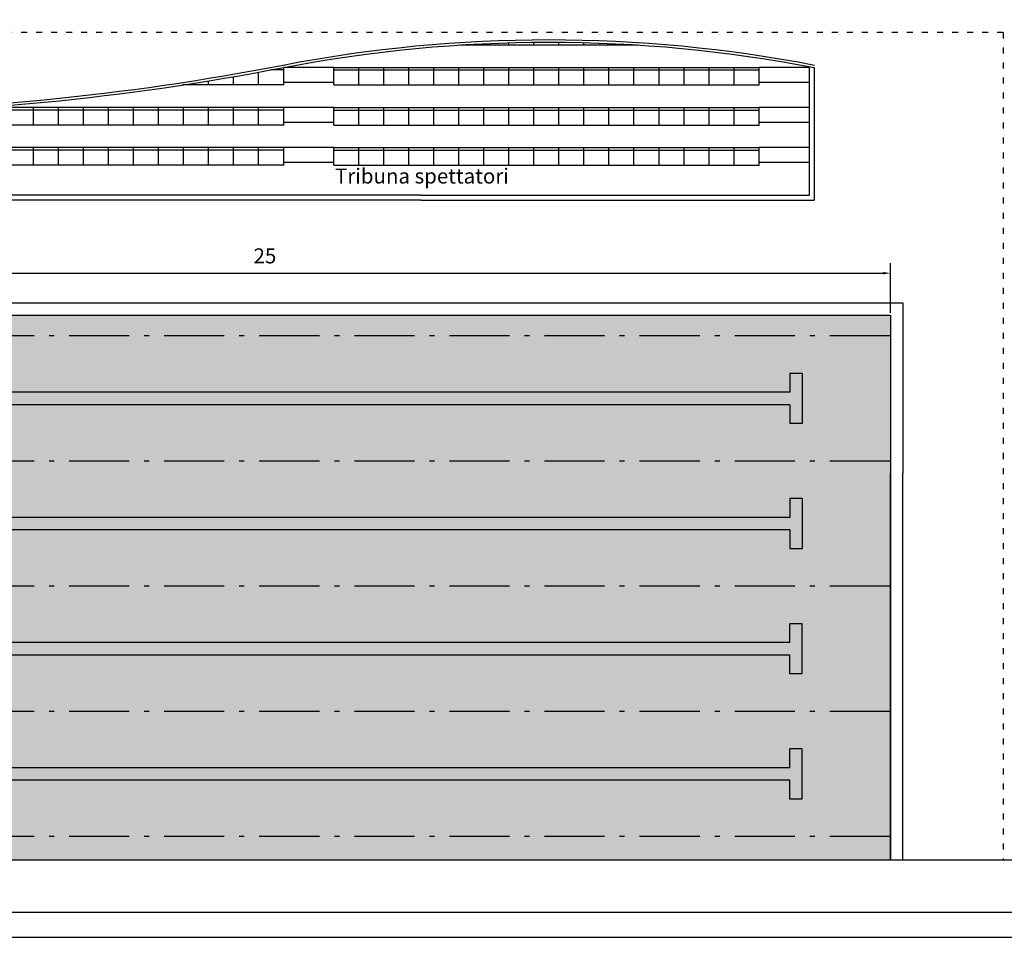
# Model space of a CAD drawing. Extents: x 565 to 653.6, y 479.7 to 540.1.
# Drawn here: x 614.4 to 634, y 479.7 to 498 of the extents above; entities that cross this region are included whole.
import ezdxf

# ---------------------------------------------------------------- set-up
doc = ezdxf.new("R2010")
doc.units = 0
doc.linetypes.add('ACAD_ISO03W100', pattern=[30, 12, -18])
doc.linetypes.add('ACAD_ISO10W100', pattern=[18, 12, -3, 0, -3])
doc.layers.get('0').update_dxf_attribs({"linetype": 'CONTINUOUS'})
doc.layers.get('DEFPOINTS').update_dxf_attribs({"linetype": 'CONTINUOUS'})
for name, color, linetype in [('INVISTA', 8, 'CONTINUOUS'), ('TESTOQUOTE', 9, 'CONTINUOUS'), ('TRATTEGGI', 9, 'CONTINUOUS')]:
    doc.layers.add(name, color=color, linetype=linetype)
doc.styles.get("Standard").update_dxf_attribs({"font": 'stylu.ttf'})
doc.dimstyles.new('TOMMY', dxfattribs={"dimtxt": 0.3, "dimasz": 0.15, "dimexe": 0.2, "dimexo": 0.05, "dimgap": 0.15, "dimtad": 1, "dimdec": 1, "dimtxsty": 'STANDARD', "dimcen": 0.15, "dimazin": 3, "dimtfac": 1, "dimtdec": 1, "dimtmove": 0, "dimatfit": 3})

# ---------------------------------------------------------------- blocks, each defined once
blk = doc.blocks.new('*D114')
at = {"layer": 'DEFPOINTS', "color": 0}
for p in [(631.772, 492.98), (606.772, 492.139), (631.772, 492.139)]:
    blk.add_point(p, dxfattribs=at)
at = {"layer": 'TESTOQUOTE', "color": 0}
for p, q in [((606.772, 492.189), (606.772, 493.18)), ((631.772, 492.189), (631.772, 493.18)), ((606.922, 492.98), (631.622, 492.98))]:
    blk.add_line(p, q, dxfattribs=at)
for points in [[(606.922, 493.005), (606.922, 492.955), (606.772, 492.98)], [(631.622, 493.005), (631.622, 492.955), (631.772, 492.98)]]:
    blk.add_solid(points, dxfattribs=at)
at = {"layer": 'TESTOQUOTE', "color": 0, "insert": (619.272, 493.287), "char_height": 0.3, "attachment_point": 5}
blk.add_mtext('25', dxfattribs=at)

msp = doc.modelspace()

# ---------------------------------------------------------------- hatches: boundary and pattern name
at = {"layer": 'TRATTEGGI'}
h = msp.add_hatch(dxfattribs=at)
h.set_pattern_fill('GEOL5', color=254, angle=45, style=0, pattern_type=2)
h.set_pattern_definition([(45, (-0.0707, 0.21213), (6e-17, 0.70710678), [0.05, -0.45, 0.05, -0.45]), (45, (-0.0707, 0.49497), (6e-17, 0.70710678), [0.05, -0.45, 0.05, -0.45]), (135, (-0.03536, 0.03536), (-0.70710678, 1e-16), [0.05, -0.45]), (135, (-0.03536, 0.3182), (-0.70710678, 1e-16), [0.05, -0.45]), (90, (-0.0707, 0.35355), (-0.35355339, 0.35355339), [0.14142, -0.28284678, 0.14142, -0.14142]), (90, (-0.03536, 0.2475), (-0.35355339, 0.35355339), [0.07071, -0.63639678])])
h.paths.add_polyline_path([(606.772, 492.139), (631.772, 492.139), (631.772, 481.259), (606.772, 481.259)])

# ---------------------------------------------------------------- linework, layer by layer
for points in [[(653.587, 540.116), (564.987, 540.116), (564.987, 479.716), (653.587, 479.716)], [(653.087, 539.616), (568.987, 539.616), (568.987, 480.216), (653.087, 480.216)], [(570.896, 532.313), (651.397, 532.313), (651.397, 481.259), (570.896, 481.259)]]:
    msp.add_lwpolyline(points, close=True)
at = {"layer": 'DEFPOINTS'}
msp.add_lwpolyline([(606.772, 492.139), (631.772, 492.139), (631.772, 481.259), (606.772, 481.259)], close=True, dxfattribs=at)
at = {"layer": 'INVISTA', "linetype": 'ACAD_ISO03W100', "ltscale": 0.01}
for q in [(604.222, 497.789), (634.022, 481.259)]:
    msp.add_line((634.022, 497.789), q, dxfattribs=at)
at = {"layer": 'INVISTA'}
for p, q in [((624.147, 497.539), (624.147, 497.583)), ((624.647, 497.539), (624.647, 497.593)), ((625.147, 497.539), (625.147, 497.594)), ((625.647, 497.539), (625.647, 497.586)), ((623.178, 497.539), (626.716, 497.539)), ((623.647, 497.539), (623.647, 497.564)), ((626.147, 497.539), (626.147, 497.569)), ((626.647, 497.539), (626.647, 497.543)), ((619.147, 496.739), (619.147, 496.994)), ((619.647, 497.039), (619.386, 497.039)), ((619.647, 496.739), (619.647, 497.089)), ((620.647, 497.089), (619.647, 497.089)), ((620.647, 497.089), (629.147, 497.089)), ((620.647, 496.739), (620.647, 497.089)), ((620.647, 497.039), (629.147, 497.039)), ((621.147, 496.739), (621.147, 497.089)), ((621.647, 496.739), (621.647, 497.089)), ((622.147, 496.739), (622.147, 497.089)), ((622.647, 496.739), (622.647, 497.089)), ((623.147, 496.739), (623.147, 497.089)), ((623.647, 496.739), (623.647, 497.089)), ((624.147, 496.739), (624.147, 497.089)), ((624.647, 496.739), (624.647, 497.089)), ((625.147, 496.739), (625.147, 497.089)), ((625.647, 496.739), (625.647, 497.089)), ((626.147, 496.739), (626.147, 497.089)), ((626.647, 496.739), (626.647, 497.089)), ((627.147, 496.739), (627.147, 497.089)), ((627.647, 496.739), (627.647, 497.089)), ((628.147, 496.739), (628.147, 497.089)), ((628.647, 496.739), (628.647, 497.089)), ((629.147, 496.739), (629.147, 497.089)), ((630.147, 497.089), (629.147, 497.089)), ((630.147, 497.108), (630.147, 494.539)), ((630.247, 497.089), (630.247, 494.439)), ((618.147, 496.739), (618.147, 496.82)), ((618.647, 496.739), (618.647, 496.905)), ((619.647, 496.739), (617.629, 496.739)), ((617.647, 496.739), (617.647, 496.741)), ((620.647, 496.789), (619.647, 496.789)), ((620.647, 496.739), (629.147, 496.739)), ((630.147, 496.789), (629.147, 496.789)), ((619.647, 496.239), (612.792, 496.239)), ((619.647, 496.289), (613.59, 496.289)), ((614.647, 495.939), (614.647, 496.289)), ((615.147, 495.939), (615.147, 496.289)), ((615.647, 495.939), (615.647, 496.289)), ((616.147, 495.939), (616.147, 496.289)), ((616.647, 495.939), (616.647, 496.289)), ((617.147, 495.939), (617.147, 496.289)), ((617.647, 495.939), (617.647, 496.289)), ((618.147, 495.939), (618.147, 496.289)), ((618.647, 495.939), (618.647, 496.289)), ((619.147, 495.939), (619.147, 496.289)), ((619.647, 495.939), (619.647, 496.289)), ((620.647, 496.289), (619.647, 496.289)), ((620.647, 495.939), (620.647, 496.289)), ((620.647, 496.289), (629.147, 496.289)), ((620.647, 495.939), (620.647, 496.289)), ((620.647, 496.239), (629.147, 496.239)), ((621.147, 495.939), (621.147, 496.289)), ((621.647, 495.939), (621.647, 496.289)), ((622.147, 495.939), (622.147, 496.289)), ((622.647, 495.939), (622.647, 496.289)), ((623.147, 495.939), (623.147, 496.289)), ((623.647, 495.939), (623.647, 496.289)), ((624.147, 495.939), (624.147, 496.289)), ((624.647, 495.939), (624.647, 496.289)), ((625.147, 495.939), (625.147, 496.289)), ((625.647, 495.939), (625.647, 496.289)), ((626.147, 495.939), (626.147, 496.289)), ((626.647, 495.939), (626.647, 496.289)), ((627.147, 495.939), (627.147, 496.289)), ((627.647, 495.939), (627.647, 496.289)), ((628.147, 495.939), (628.147, 496.289)), ((628.647, 495.939), (628.647, 496.289)), ((629.147, 495.939), (629.147, 496.289)), ((630.147, 496.289), (629.147, 496.289)), ((619.647, 495.939), (611.147, 495.939)), ((620.647, 495.989), (619.647, 495.989)), ((620.647, 495.939), (629.147, 495.939)), ((630.147, 495.989), (629.147, 495.989)), ((619.647, 495.489), (611.147, 495.489)), ((619.647, 495.439), (611.147, 495.439)), ((614.647, 495.139), (614.647, 495.489)), ((615.147, 495.139), (615.147, 495.489)), ((615.647, 495.139), (615.647, 495.489)), ((616.147, 495.139), (616.147, 495.489)), ((616.647, 495.139), (616.647, 495.489)), ((617.147, 495.139), (617.147, 495.489)), ((617.647, 495.139), (617.647, 495.489)), ((618.147, 495.139), (618.147, 495.489)), ((618.647, 495.139), (618.647, 495.489)), ((619.147, 495.139), (619.147, 495.489)), ((619.647, 495.139), (619.647, 495.489)), ((620.647, 495.489), (619.647, 495.489)), ((620.647, 495.489), (629.147, 495.489)), ((620.647, 495.139), (620.647, 495.489)), ((620.647, 495.439), (629.147, 495.439)), ((621.147, 495.139), (621.147, 495.489)), ((621.647, 495.139), (621.647, 495.489)), ((622.147, 495.139), (622.147, 495.489)), ((622.647, 495.139), (622.647, 495.489)), ((623.147, 495.139), (623.147, 495.489)), ((623.647, 495.139), (623.647, 495.489)), ((624.147, 495.139), (624.147, 495.489)), ((624.647, 495.139), (624.647, 495.489)), ((625.147, 495.139), (625.147, 495.489)), ((625.647, 495.139), (625.647, 495.489)), ((626.147, 495.139), (626.147, 495.489)), ((626.647, 495.139), (626.647, 495.489)), ((627.147, 495.139), (627.147, 495.489)), ((627.647, 495.139), (627.647, 495.489)), ((628.147, 495.139), (628.147, 495.489)), ((628.647, 495.139), (628.647, 495.489)), ((629.147, 495.139), (629.147, 495.489)), ((630.147, 495.489), (629.147, 495.489)), ((619.647, 495.139), (611.147, 495.139)), ((620.647, 495.189), (619.647, 495.189)), ((620.647, 495.139), (629.147, 495.139)), ((630.147, 495.189), (629.147, 495.189)), ((622.397, 494.439), (610.047, 494.439)), ((622.397, 494.539), (610.147, 494.539)), ((622.397, 494.539), (630.147, 494.539)), ((622.397, 494.439), (630.247, 494.439)), ((606.522, 492.389), (632.022, 492.389)), ((632.022, 492.389), (632.022, 488.989)), ((606.772, 492.139), (631.772, 492.139)), ((631.772, 492.139), (631.772, 488.989)), ((631.772, 481.259), (631.772, 488.989)), ((632.022, 481.259), (632.022, 488.989))]:
    msp.add_line(p, q, dxfattribs=at)
for points in [[(610.047, 496.214, 0.048066), (619.637, 497.138, -0.095454), (630.256, 497.138, -0.095454)], [(610.047, 496.164, 0.048066), (619.647, 497.089, -0.095454), (630.247, 497.089, -4.575323)]]:
    msp.add_lwpolyline(points, format="xyb", dxfattribs=at)
at = {"layer": 'TRATTEGGI', "linetype": 'ACAD_ISO10W100', "ltscale": 0.1}
for p, q in [((631.76, 491.727), (606.76, 491.727)), ((631.76, 489.227), (606.76, 489.227)), ((631.76, 486.727), (606.76, 486.727)), ((631.76, 484.227), (606.76, 484.227)), ((631.76, 481.727), (606.76, 481.727))]:
    msp.add_line(p, q, dxfattribs=at)
at = {"layer": 'TRATTEGGI', "ltscale": 0.01}
for p, q in [((630.009, 490.977), (629.759, 490.977)), ((630.009, 489.977), (629.759, 489.977)), ((630.009, 488.477), (629.759, 488.477)), ((630.009, 487.477), (629.759, 487.477)), ((630.009, 485.977), (629.759, 485.977)), ((630.009, 484.977), (629.759, 484.977)), ((630.009, 483.477), (629.759, 483.477)), ((630.009, 482.477), (629.759, 482.477))]:
    msp.add_line(p, q, dxfattribs=at)
at = {"layer": 'TRATTEGGI'}
for p, q in [((629.759, 490.977), (629.759, 490.602)), ((630.009, 490.977), (630.009, 489.977)), ((629.759, 490.602), (612.711, 490.602)), ((629.759, 490.352), (612.711, 490.352)), ((629.759, 490.352), (629.759, 489.977)), ((629.759, 488.477), (629.759, 488.102)), ((630.009, 488.477), (630.009, 487.477)), ((629.759, 488.102), (612.711, 488.102)), ((629.759, 487.852), (612.711, 487.852)), ((629.759, 487.852), (629.759, 487.477)), ((629.759, 485.602), (629.759, 485.977)), ((630.009, 484.977), (630.009, 485.977)), ((629.759, 485.602), (612.711, 485.602)), ((629.759, 485.352), (612.711, 485.352)), ((629.759, 484.977), (629.759, 485.352)), ((629.759, 483.102), (629.759, 483.477)), ((630.009, 482.477), (630.009, 483.477)), ((629.759, 483.102), (612.711, 483.102)), ((629.759, 482.852), (612.711, 482.852)), ((629.759, 482.477), (629.759, 482.852))]:
    msp.add_line(p, q, dxfattribs=at)

# ---------------------------------------------------------------- texts
at = {"layer": 'TESTOQUOTE', "insert": (620.673, 495.071), "char_height": 0.3, "width": 4.4193, "attachment_point": 1}
msp.add_mtext('Tribuna spettatori', dxfattribs=at)

# ---------------------------------------------------------------- dimensions: what is measured, and where the dimension line sits
at = {"layer": 'TESTOQUOTE'}
dim = msp.add_linear_dim(base=(631.772, 492.98), p1=(606.772, 492.139), p2=(631.772, 492.139), dimstyle='TOMMY', dxfattribs=at)
dim.commit()
dim.dimension.update_dxf_attribs({"geometry": '*D114', "text_midpoint": (619.272, 493.287)})

doc.saveas('drawing.dxf')
